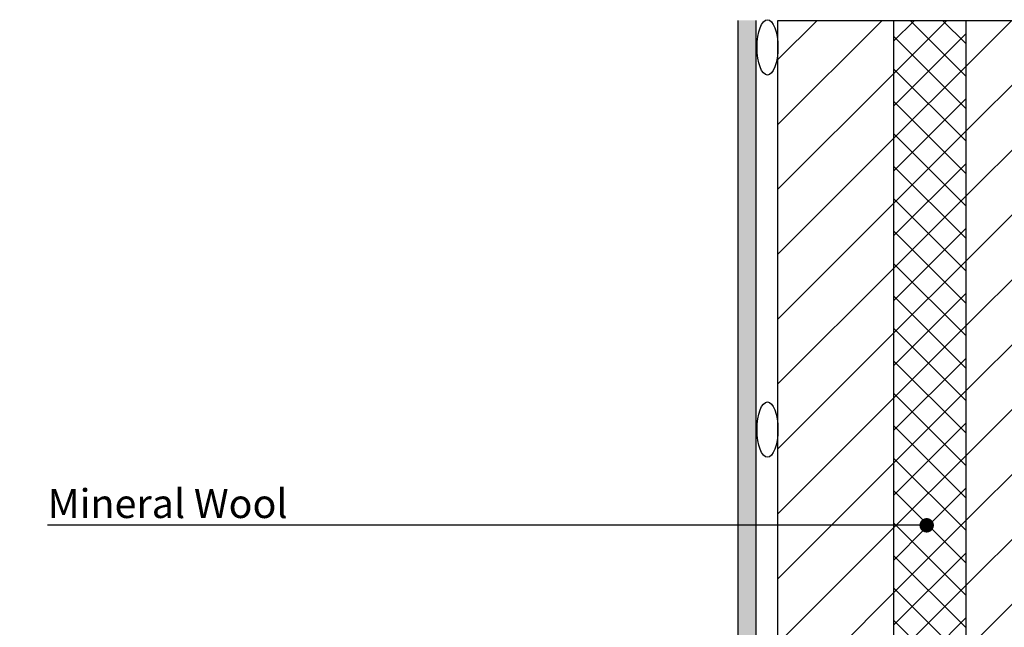
# Model space of a CAD drawing. Units: millimetres. Extents: x 42479 to 46339, y -776 to 728.
# Drawn here: x 45294 to 45975, y 300 to 720 of the extents above; entities that cross this region are included whole.
import ezdxf
from ezdxf import colors
from ezdxf.entities.mleader import LeaderData, LeaderLine
from ezdxf.math import Vec2, Vec3

# ---------------------------------------------------------------- set-up
doc = ezdxf.new("R2010")
doc.units = ezdxf.units.MM
for name, color, linetype in [('Plaster', 9, 'Continuous'), ('Render', 8, 'Continuous'), ('text', 6, 'Continuous'), ('XT CavityTherm100', 3, 'Continuous'), ('XTRATHERM', 3, 'Continuous')]:
    doc.layers.add(name, color=color, linetype=linetype)
doc.styles.add('NOTES', font='ROMANS.SHX', dxfattribs={"height": 65})
doc.styles.get("Standard").update_dxf_attribs({"font": 'arial.ttf'})

# ---------------------------------------------------------------- blocks, each defined once
blk = doc.blocks.new('_DOT')
at = {"color": 0, "linetype": 'ByBlock'}
blk.add_line((-0.5, 0), (-1, 0), dxfattribs=at)
at = {"color": 0, "linetype": 'ByBlock', "const_width": 0.5}
blk.add_lwpolyline([(-0.25, 0, 1), (0.25, 0, 1)], format="xyb", close=True, dxfattribs=at)

msp = doc.modelspace()

# ---------------------------------------------------------------- hatches: boundary and pattern name
at = {"layer": 'Render'}
h = msp.add_hatch(dxfattribs=at)
h.set_pattern_fill('AR-SAND', color=256, scale=0.5, style=0)
h.set_pattern_definition([(37.5, (2299.537, -15), (-0.800016, 24.470662), [0, -19.304, 0, -21.59, 0, -20.6375]), (7.5, (2299.537, -15), (22.476164, 35.841255), [0, -10.414, 0, -17.399, 0, -6.6675]), (327.5, (2283.916, -15), (39.549619, 0.071859), [0, -6.35, 0, -22.86, 0, -29.845]), (317.5, (2283.916, -15), (38.177823, 11.146466), [0, -3.175, 0, -14.986, 0, -17.145])])
h.paths.add_polyline_path([(45803.61, 22.45), (45507.94, 22.45), (45507.94, 34.95), (45791.11, 34.95), (45791.11, 719.95), (45803.61, 719.95)])
h.paths.add_polyline_path([(46042.36, 719.95), (46056.11, 719.95), (46056.11, 34.95), (46339.28, 34.95), (46339.28, 22.45), (46043.61, 22.45)])
at = {"layer": 'XT CavityTherm100'}
h = msp.add_hatch(dxfattribs=at)
h.set_pattern_fill('ANSI37', color=256, scale=5)
h.paths.add_polyline_path([(43482.46, 236.02), (43432.46, 236.02), (43432.46, 719.95), (43482.46, 719.95)])
h.paths.add_polyline_path([(43457.86, 370.53, 1), (43452.86, 370.53, 1)], flags=16)
h.paths.add_polyline_path([(43482.46, -92.55), (43432.46, -92.55), (43432.46, 236.02), (43482.46, 236.02)])
h.paths.add_polyline_path([(45948.61, -92.55), (45898.61, -92.55), (45898.61, 236.02), (45948.61, 236.02)])
h.paths.add_polyline_path([(45948.61, 236.02), (45898.61, 236.02), (45898.61, 719.95), (45948.61, 719.95)])
h.paths.add_polyline_path([(45924.01, 370.53, 1), (45919.01, 370.53, 1)], flags=16)
at = {"layer": 'XTRATHERM', "true_color": 0x000000}
h = msp.add_hatch(dxfattribs=at)
h.set_pattern_fill('ANSI31', color=18, scale=10)
h.paths.add_polyline_path([(46028.61, 719.95), (45948.61, 719.95), (45948.61, 7.45), (46028.61, 7.45)])
h.paths.add_polyline_path([(45957.25, 236.02, -1), (45962.25, 236.02, -1)], flags=16)
h.paths.add_polyline_path([(45898.61, 236.02), (45863.08, 236.02, -1), (45858.08, 236.02), (45818.61, 236.02), (45818.61, 7.45), (45898.61, 7.45)])
h.paths.add_polyline_path([(45898.61, 370.53), (45818.61, 370.53), (45818.61, 236.02), (45858.08, 236.02, -1), (45863.08, 236.02), (45898.61, 236.02)])
h.paths.add_polyline_path([(45898.61, 719.95), (45818.61, 719.95), (45818.61, 370.53), (45898.61, 370.53)])

# ---------------------------------------------------------------- linework, layer by layer
at = {"layer": 'Plaster'}
for p, q in [((45791.11, 34.95), (45791.11, 719.95)), ((45803.61, 22.45), (45803.61, 719.95))]:
    msp.add_line(p, q, dxfattribs=at)
for centre in [(45811.39, 701.24), (45811.39, 436.78)]:
    msp.add_ellipse(centre, major_axis=(0, 19.16), ratio=0.376968, dxfattribs=at)
at = {"layer": 'XTRATHERM'}
for p, q in [((45818.61, 7.45), (45818.61, 719.95)), ((45818.61, 719.95), (46028.61, 719.95)), ((45898.61, 719.95), (45898.61, -92.55)), ((45948.61, 719.95), (45948.61, -92.55))]:
    msp.add_line(p, q, dxfattribs=at)

# ---------------------------------------------------------------- texts
at = {"layer": 'text', "insert": (45313.52, 375.57), "char_height": 20, "width": 428.6577, "attachment_point": 7, "style": 'NOTES'}
msp.add_mtext('\\pxql;{\\fArial|b0|i0|c0|p34;Mineral Wool}', dxfattribs=at)

# ---------------------------------------------------------------- leaders
at = {"layer": 'text'}
ml = msp.add_multileader_mtext('Standard', dxfattribs=at)
ml.set_content('')
ml.set_leader_properties()
ml.set_arrow_properties(name='DOT')
ml.build(insert=Vec2(0, 0))
ml.multileader.update_dxf_attribs({"has_dogleg": 0, "dogleg_length": 0, "arrow_head_size": 10})
ctx = ml.context
ctx.base_point, ctx.arrow_head_size, ctx.plane_origin = Vec3(45313.52, 370.53), 10, Vec3(45959.75, 370.53)
notes = []
notes.append((ctx, [(0, (1, 1, 0), (45313.52, 370.53), (-1, 0), 0, [(0, [(45921.51, 370.53)], 0, [])])]))
ctx.mtext, ml.multileader.dxf.content_type = None, 0
for ctx, leaders in notes:
    for number, flags, end, landing, length, lines in leaders:
        leader = LeaderData()
        leader.index, (leader.has_last_leader_line, leader.has_dogleg_vector, leader.attachment_direction) = number, flags
        leader.last_leader_point, leader.dogleg_vector, leader.dogleg_length = Vec3(end), Vec3(landing), length
        for number, points, colour, breaks in lines:
            line = LeaderLine()
            line.index, line.vertices, line.color, line.breaks = number, Vec3.list(points), colors.encode_raw_color(colour), breaks
            leader.lines.append(line)
        ctx.leaders.append(leader)

doc.saveas('drawing.dxf')
